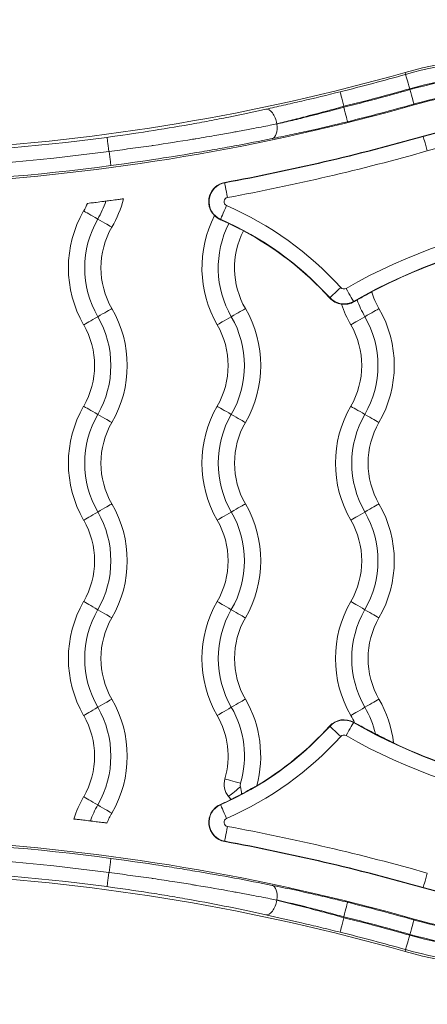
# Model space of a CAD drawing. Units: millimetres. Extents: x 105636 to 111847, y 314 to 6818.
# Drawn here: x 108469 to 108532, y 3055 to 3206 of the extents above; entities that cross this region are included whole.
import ezdxf

# ---------------------------------------------------------------- set-up
doc = ezdxf.new("R2010")
doc.units = ezdxf.units.MM

# ---------------------------------------------------------------- blocks, each defined once
blk = doc.blocks.new('A$C10FA02F7')
at = {"color": 0, "linetype": 'Continuous', "lineweight": 0}
for p, q in [((-2070.15, -330.9), (-2070.23, -330.6)), ((-2068.86, -335.45), (-2068.82, -335.58)), ((-2079.63, -335.93), (-2079.63, -335.8)), ((-2089.93, -338.5), (-2089.93, -338.52)), ((-2067.46, -340.39), (-2067.45, -340.44)), ((-2097.91, -347.5), (-2097.9, -347.55)), ((-2098.55, -353.16), (-2098.58, -353.23)), ((-2081.83, -365.22), (-2081.8, -365.19)), ((-2078.14, -365.77), (-2078.1, -365.84)), ((-2081.83, -431.02), (-2081.8, -431.05)), ((-2078.14, -430.47), (-2078.12, -430.43)), ((-2098.57, -443.04), (-2098.55, -443.08)), ((-2096.95, -442.3), (-2097.33, -441.83)), ((-2097.91, -448.74), (-2097.9, -448.69)), ((-2067.46, -455.85), (-2067.45, -455.8)), ((-2089.93, -457.72), (-2089.93, -457.74)), ((-2079.63, -460.44), (-2079.63, -460.31)), ((-2068.86, -460.79), (-2068.82, -460.66)), ((-2070.15, -465.34), (-2070.23, -465.64))]:
    blk.add_line(p, q, dxfattribs=at)
at = {"color": 0, "linetype": 'Continuous', "lineweight": 0, "extrusion": (0, 0, -1)}
for centre, major_axis, ratio, start_param, end_param in [((-2051.11, -398.12), (0, 70.17), 1, -0.275935, 3.417527), ((-2051.11, -398.12), (0, 65), 1, -0.275935, 3.417527), ((-2051.12, -398.12), (0, 67.57), 1, -0.275935, 0.283443), ((-2159.15, -16.6), (0, -326.66), 1, -0.275935, -0.244146), ((-2069.52, -333.11), (-0.63, 2.21), 0.000072, -1.570776, -0.017433), ((-2051.11, -398.12), (0, 65.14), 1, -0.275935, 0.284007), ((-2079.63, -335.8), (-0.56, 2.23), 0.000073, -1.570778, -0.017435), ((-2159.15, -16.6), (0, -329.09), 1, -0.275935, -0.244047), ((-2069.49, -333.24), (0.63, -2.21), 0.000072, 0.017474, 1.570817), ((-2079.63, -335.93), (0.56, -2.23), 0.000073, 0.017471, 1.570814), ((-2116.31, -338.93), (-50.81, -7.36), 0.07637, -2.105644, -2.083033), ((-2051.11, -398.12), (0, 57.65), 1, -0.275935, 0.668536), ((-2159.15, -16.6), (0, -326.83), 1, -0.132438, 0.074323), ((-2115.68, -342.85), (-0.3, 2.28), 0.000074, -1.523245, -0.017443), ((-2159.14, -16.6), (0, -336.57), 1, -0.275935, -0.182976), ((-2115.68, -342.63), (0.3, -2.28), 0.000074, 0.017463, 1.523226), ((-2130.39, -345.62), (0, -15), 1, -1.249025, -1.047198), ((-2097.37, -350.45), (0, 0.653), 1, -2.730507, -0.182976), ((-2104.41, -360.62), (0, 17.5), 1, -2.094395, -1.047198), ((-2035.91, -439.59), (0, 85.05), 1, -0.519669, 0.2258), ((-2083.91, -360.62), (0, 17.5), 1, -2.094395, -1.094553), ((-2083.91, -360.62), (0, 15), 1, -2.094395, -1.100459), ((-2118.15, -398.12), (0, -49.05), 1, -2.730507, -2.306866), ((-2104.41, -360.62), (0, 12.5), 1, -2.094395, -1.047198), ((-2083.91, -360.62), (0, 12.5), 1, -2.094395, -1.096738), ((-2079.61, -363.21), (0, -0.653), 1, -0.519669, 0.834726), ((-2063.41, -360.62), (0, 12.5), 1, -2.094395, -1.8696), ((-2079.61, -363.21), (0, -3), 1, 0.132299, 0.834726), ((-2063.41, -360.62), (0, 15), 1, -2.094395, -1.905432), ((-2117.43, -368.14), (2.25, 1.3), 0.000038, -1.559391, -0.232933), ((-2096.93, -368.14), (2.25, 1.3), 0.000038, -1.559391, -0.232933), ((-2063.41, -360.62), (0, 17.5), 1, -2.094395, -1.894235), ((-2076.43, -368.14), (2.25, 1.3), 0.000038, -1.559391, -0.232933), ((-2117.38, -368.11), (-2.25, -1.3), 0.000038, 0.232803, 1.559261), ((-2130.39, -375.62), (0, -15), 1, -2.094395, -1.047198), ((-2096.88, -368.11), (-2.25, -1.3), 0.000038, 0.232803, 1.559261), ((-2076.38, -368.11), (-2.25, -1.3), 0.000038, 0.232803, 1.559261), ((-2104.41, -390.62), (0, 17.5), 1, -2.094395, -1.047198), ((-2083.91, -390.62), (0, 17.5), 1, -2.094395, -1.047198), ((-2063.41, -390.62), (0, 17.5), 1, -2.094395, -1.047198), ((-2083.91, -390.62), (0, 15), 1, -2.094395, -1.047198), ((-2063.41, -390.62), (0, 15), 1, -2.094395, -1.047198), ((-2104.41, -390.62), (0, 12.5), 1, -2.094395, -1.047198), ((-2083.91, -390.62), (0, 12.5), 1, -2.094395, -1.047198), ((-2063.41, -390.62), (0, 12.5), 1, -2.094395, -1.047198), ((-2117.43, -398.14), (2.25, 1.3), 0.000038, -1.559391, -0.232933), ((-2096.93, -398.14), (2.25, 1.3), 0.000038, -1.559391, -0.232933), ((-2076.43, -398.14), (2.25, 1.3), 0.000038, -1.559391, -0.232933), ((-2117.38, -398.11), (-2.25, -1.3), 0.000038, 0.232803, 1.559261), ((-2130.39, -405.62), (0, -15), 1, -2.094395, -1.047198), ((-2096.88, -398.11), (-2.25, -1.3), 0.000038, 0.232803, 1.559261), ((-2076.38, -398.11), (-2.25, -1.3), 0.000038, 0.232803, 1.559261), ((-2104.41, -420.62), (0, 17.5), 1, -2.094395, -1.047198), ((-2083.91, -420.62), (0, 17.5), 1, -2.094395, -1.047198), ((-2063.41, -420.62), (0, 17.5), 1, -2.094395, -1.047198), ((-2104.41, -420.62), (0, 12.5), 1, -2.094395, -1.047198), ((-2083.91, -420.62), (0, 15), 1, -2.094395, -1.047198), ((-2083.91, -420.62), (0, 12.5), 1, -2.094395, -1.047198), ((-2063.41, -420.62), (0, 15), 1, -2.094395, -1.047198), ((-2063.41, -420.62), (0, 12.5), 1, -2.094395, -1.047198), ((-2117.43, -428.14), (2.25, 1.3), 0.000038, -1.559391, -0.232933), ((-2096.93, -428.14), (2.25, 1.3), 0.000038, -1.559391, -0.232933), ((-2076.43, -428.14), (2.25, 1.3), 0.000038, -1.559391, -0.232933), ((-2117.38, -428.11), (-2.25, -1.3), 0.000038, 0.232803, 1.559261), ((-2130.39, -435.62), (0, -15), 1, -2.094395, -1.047198), ((-2096.88, -428.11), (-2.25, -1.3), 0.000038, 0.232803, 1.559261), ((-2076.38, -428.11), (-2.25, -1.3), 0.000038, 0.232803, 1.559261), ((-2118.15, -398.12), (0, -49.05), 1, -0.834726, -0.411086), ((-2118.15, -398.12), (0, -49), 1, -0.834726, -0.53902), ((-2080.09, -432.59), (-1.7, 1.54), 0.00005, 0.017509, 1.570852), ((-2079.28, -432.47), (1.14, 2), 0.000065, 0.017416, 1.570759), ((-2035.91, -356.65), (0, -85.05), 1, -0.2258, 0.519669), ((-2035.91, -356.65), (0, 85), 1, -2.623695, -2.621923), ((-2079.61, -433.03), (0, 0.653), 1, -0.834726, 0.519669), ((-2035.91, -356.65), (0, -85), 1, 0.24912, 0.438648), ((-2095.37, -440.23), (-2.01, -1.64), 0.000047, 0.23281, 1.503905), ((-2104.41, -450.62), (0, 17.5), 1, -1.260713, -1.047198), ((-2118.15, -398.12), (0, -49), 1, -0.447372, -0.411086), ((-2104.41, -450.62), (0, 12.5), 1, -1.183511, -1.047198), ((-2097.37, -445.79), (0, -0.653), 1, 0.182976, 2.730507), ((-2051.11, -398.12), (0, -60), 1, -0.671451, 0.275935), ((-2097.49, -446.43), (-0.42, -2.26), 0.000074, -1.57081, -0.017467), ((-2159.14, -779.64), (0, 336.52), 1, 0.182976, 0.275935), ((-2159.14, -779.64), (0, 336.57), 1, 0.182976, 0.275935), ((-2159.15, -779.64), (0, 329.02), 1, -0.074323, 0.132438), ((-2159.15, -779.64), (0, 326.83), 1, -0.074323, 0.132438), ((-2115.68, -453.39), (-0.3, -2.28), 0.000074, 0.017443, 1.523245), ((-2066.82, -453.59), (-0.63, -2.21), 0.000072, -1.570817, -0.017474), ((-2091.11, -457.72), (0.45, 2.26), 0.507566, 0.020275, 1.469329), ((-2116.31, -457.31), (50.81, -7.36), 0.076369, -1.058561, -1.035949), ((-2079.63, -460.31), (0.56, 2.23), 0.000073, -1.570814, -0.017471), ((-2079.63, -460.44), (-0.56, -2.23), 0.000073, 0.017435, 1.570778), ((-2159.15, -779.64), (0, 329.09), 1, 0.244047, 0.275935), ((-2069.49, -463), (0.63, 2.21), 0.000072, -1.570817, -0.017474), ((-2051.11, -398.12), (0, -65.14), 1, -0.284007, 0.275935), ((-2159.15, -779.64), (0, 326.66), 1, 0.244146, 0.275935), ((-2069.52, -463.13), (-0.63, -2.21), 0.000072, 0.017433, 1.570776), ((-2051.12, -398.12), (0, -67.57), 1, -0.283443, 0.275935)]:
    blk.add_ellipse(centre, major_axis=major_axis, ratio=ratio, start_param=start_param, end_param=end_param, dxfattribs=at)
at = {"color": 0, "linetype": 'Continuous', "lineweight": 0}
for centre, major_axis, ratio, start_param, end_param in [((-2051.11, -398.12), (0, 69.86), 1, -0.283443, 0.275935), ((-2159.14, -16.6), (0, -326.35), 1, -0.161021, 0.275935), ((-2051.12, -398.12), (0, 67.43), 1, -0.284007, 0.275935), ((-2159.15, -16.6), (0, -328.96), 1, 0.244146, 0.275935), ((-2159.14, -16.6), (0, -331.52), 1, -0.161021, 0.275935), ((-2159.15, -16.6), (0, -331.39), 1, 0.244047, 0.275935), ((-2051.11, -398.12), (0, 60), 1, -0.671451, 0.275935), ((-2051.11, -398.12), (0, 59.95), 1, -0.671407, 0.275935), ((-2091.11, -338.5), (-0.5, 2.25), 0.505931, -1.682671, -0.020216), ((-2116.75, -337.4), (51.23, 7.39), 0.110587, -1.058267, -1.035772), ((-2091.11, -338.52), (0.45, -2.26), 0.507566, 0.020275, 1.469329), ((-2159.14, -16.6), (0, -336.52), 1, 0.182976, 0.275935), ((-2066.82, -342.65), (-0.63, 2.21), 0.000072, -1.570817, -0.017474), ((-2159.15, -16.6), (0, -329.02), 1, -0.074323, 0.132438), ((-2159.14, -16.6), (0, -338.87), 1, 0.182976, 0.275935), ((-2159.15, -16.6), (0, -331.21), 1, -0.074373, 0.132526), ((-2097.37, -350.45), (0, 3), 1, 0.182976, 2.367408), ((-2097.37, -350.45), (0, 2.95), 1, 0.182976, 2.730507), ((-2097.49, -349.81), (-0.42, 2.26), 0.000074, -1.57081, -0.017467), ((-2130.39, -345.62), (0, 12.5), 1, -2.094395, -1.990551), ((-2130.39, -345.62), (0, 17.5), 1, -2.094395, -1.823963), ((-2035.91, -439.59), (0, 87.35), 1, -0.2258, 0.519669), ((-2117.38, -353.14), (-2.25, 1.3), 0.000038, 0.232803, 1.559261), ((-2097.63, -351.05), (-0.92, -2.11), 0.000069, 0.017483, 1.570826), ((-2118.15, -398.12), (0, 51.35), 1, -0.834726, -0.411086), ((-2104.41, -360.62), (0, -15), 1, -2.094395, -1.047198), ((-2117.43, -353.11), (2.25, -1.3), 0.000038, -1.559391, -0.232933), ((-2118.15, -398.12), (0, 49), 1, -0.834726, -0.491215), ((-2035.91, -439.59), (0, 85), 1, 0.290267, 0.482631), ((-2080.09, -363.65), (-1.7, -1.54), 0.00005, 0.017509, 1.570852), ((-2079.28, -363.77), (1.14, -2), 0.000065, 0.017416, 1.570759), ((-2079.61, -363.21), (0, -2.95), 1, -0.834726, 0.519669), ((-2130.39, -375.62), (0, 17.5), 1, -2.094395, -1.047198), ((-2109.89, -375.62), (0, 17.5), 1, -2.094395, -1.047198), ((-2089.39, -375.62), (0, 17.5), 1, -2.094395, -1.047198), ((-2109.89, -375.62), (0, 15), 1, -2.094395, -1.047198), ((-2089.39, -375.62), (0, 15), 1, -2.094395, -1.047198), ((-2130.39, -375.62), (0, 12.5), 1, -2.094395, -1.047198), ((-2109.89, -375.62), (0, 12.5), 1, -2.094395, -1.047198), ((-2089.39, -375.62), (0, 12.5), 1, -2.094395, -1.047198), ((-2117.38, -383.14), (-2.25, 1.3), 0.000038, 0.232803, 1.559261), ((-2096.88, -383.14), (-2.25, 1.3), 0.000038, 0.232803, 1.559261), ((-2076.38, -383.14), (-2.25, 1.3), 0.000038, 0.232803, 1.559261), ((-2104.41, -390.62), (0, -15), 1, -2.094395, -1.047198), ((-2117.43, -383.11), (2.25, -1.3), 0.000038, -1.559391, -0.232933), ((-2096.93, -383.11), (2.25, -1.3), 0.000038, -1.559391, -0.232933), ((-2076.43, -383.11), (2.25, -1.3), 0.000038, -1.559391, -0.232933), ((-2130.39, -405.62), (0, 17.5), 1, -2.094395, -1.047198), ((-2109.89, -405.62), (0, 17.5), 1, -2.094395, -1.047198), ((-2089.39, -405.62), (0, 17.5), 1, -2.094395, -1.047198), ((-2109.89, -405.62), (0, 15), 1, -2.094395, -1.047198), ((-2089.39, -405.62), (0, 15), 1, -2.094395, -1.047198), ((-2130.39, -405.62), (0, 12.5), 1, -2.094395, -1.047198), ((-2109.89, -405.62), (0, 12.5), 1, -2.094395, -1.047198), ((-2089.39, -405.62), (0, 12.5), 1, -2.094395, -1.047198), ((-2117.38, -413.14), (-2.25, 1.3), 0.000038, 0.232803, 1.559261), ((-2096.88, -413.14), (-2.25, 1.3), 0.000038, 0.232803, 1.559261), ((-2076.38, -413.14), (-2.25, 1.3), 0.000038, 0.232803, 1.559261), ((-2104.41, -420.62), (0, -15), 1, -2.094395, -1.047198), ((-2117.43, -413.11), (2.25, -1.3), 0.000038, -1.559391, -0.232933), ((-2096.93, -413.11), (2.25, -1.3), 0.000038, -1.559391, -0.232933), ((-2076.43, -413.11), (2.25, -1.3), 0.000038, -1.559391, -0.232933), ((-2130.39, -435.62), (0, 17.5), 1, -2.094395, -1.047198), ((-2109.89, -435.62), (0, 17.5), 1, -1.83396, -1.047198), ((-2089.39, -435.62), (0, 17.5), 1, -1.455226, -1.047198), ((-2130.39, -435.62), (0, 12.5), 1, -2.094395, -1.047198), ((-2109.89, -435.62), (0, 12.5), 1, -1.852935, -1.047198), ((-2109.89, -435.62), (0, 15), 1, -1.852935, -1.047198), ((-2089.39, -435.62), (0, 12.5), 1, -1.148999, -1.047198), ((-2089.39, -435.62), (0, 15), 1, -1.340546, -1.047198), ((-2079.61, -433.03), (0, 3), 1, -0.519669, 0.834726), ((-2079.61, -433.03), (0, 2.95), 1, -0.519669, 0.834726), ((-2035.91, -356.65), (0, -87.35), 1, -0.519669, 0.2258), ((-2118.15, -398.12), (0, 51.35), 1, -2.730507, -2.306866), ((-2095.01, -439.94), (0, -3), 1, -1.852935, -0.885789), ((-2095.46, -439.8), (-2.5, 0.72), 0.000021, 0.232796, 1.559254), ((-2117.38, -443.14), (-2.25, 1.3), 0.000038, 0.232803, 1.559261), ((-2104.41, -450.62), (0, -15), 1, -2.094395, -1.913549), ((-2117.43, -443.11), (2.25, -1.3), 0.000038, -1.559391, -0.232933), ((-2097.37, -445.79), (0, -3), 1, -2.730507, -0.182976), ((-2097.37, -445.79), (0, -2.95), 1, -2.730507, -0.182976), ((-2097.63, -445.19), (-0.92, 2.11), 0.000069, -1.570826, -0.017483), ((-2159.14, -779.64), (0, 331.52), 1, -0.275935, 0.161021), ((-2051.11, -398.12), (0, -59.95), 1, -0.275935, 0.671407), ((-2159.15, -779.64), (0, 331.21), 1, -0.132526, 0.074373), ((-2159.14, -779.64), (0, 338.87), 1, -0.275935, -0.182976), ((-2159.14, -779.64), (0, 326.35), 1, -0.275935, 0.161021), ((-2115.68, -453.61), (0.3, 2.28), 0.000074, 0.017463, 1.523226), ((-2091.11, -457.74), (-0.5, -2.25), 0.505931, 0.020216, 1.682671), ((-2116.76, -458.85), (-51.24, 7.39), 0.110631, -2.105824, -2.08333), ((-2159.15, -779.64), (0, 331.39), 1, -0.275935, -0.244047), ((-2159.15, -779.64), (0, 328.96), 1, -0.275935, -0.244146), ((-2051.12, -398.12), (0, -67.43), 1, -0.275935, 0.284007), ((-2051.11, -398.12), (0, -69.86), 1, -0.275935, 0.283443)]:
    blk.add_ellipse(centre, major_axis=major_axis, ratio=ratio, start_param=start_param, end_param=end_param, dxfattribs=at)
for points, knots in [([(-2080.18, -333.57), (-2082.18, -334.07), (-2084.14, -334.54), (-2086.06, -334.99), (-2087.02, -335.21), (-2087.98, -335.44), (-2088.9, -335.65), (-2089.83, -335.86), (-2090.72, -336.06), (-2091.59, -336.25)], [0, 0, 0, 0, 0.00609802, 0.00609802, 0.00609802, 0.00914856, 0.00914856, 0.00914856, 0.01220113, 0.01220113, 0.01220113, 0.01220113]), ([(-2091.59, -336.25), (-2093.43, -336.66), (-2095.32, -337.06), (-2097.29, -337.45), (-2098.27, -337.65), (-2099.27, -337.84), (-2100.28, -338.04), (-2101.29, -338.23), (-2102.31, -338.42), (-2103.34, -338.6), (-2105.39, -338.96), (-2107.47, -339.31), (-2109.58, -339.64), (-2111.69, -339.97), (-2113.82, -340.28), (-2115.99, -340.57)], [0, 0, 0, 0, 0.00651812, 0.00651812, 0.00651812, 0.00977718, 0.00977718, 0.00977718, 0.01303624, 0.01303624, 0.01303624, 0.01955436, 0.01955436, 0.01955436, 0.02607248, 0.02607248, 0.02607248, 0.02607248]), ([(-2089.93, -338.5), (-2089.15, -338.31), (-2088.34, -338.1), (-2087.5, -337.89), (-2086.67, -337.68), (-2085.81, -337.46), (-2084.94, -337.23), (-2083.2, -336.78), (-2081.43, -336.3), (-2079.63, -335.8)], [0, 0, 0, 0, 0.00279257, 0.00279257, 0.00279257, 0.00558743, 0.00558743, 0.00558743, 0.01118261, 0.01118261, 0.01118261, 0.01118261]), ([(-2079.63, -335.93), (-2081.43, -336.43), (-2083.2, -336.9), (-2084.93, -337.33), (-2085.8, -337.55), (-2086.66, -337.76), (-2087.5, -337.96), (-2088.33, -338.16), (-2089.14, -338.34), (-2089.93, -338.52)], [0, 0, 0, 0, 0.00552661, 0.00552661, 0.00552661, 0.00828992, 0.00828992, 0.00828992, 0.01105322, 0.01105322, 0.01105322, 0.01105322]), ([(-2115.67, -342.74), (-2114.58, -342.6), (-2113.49, -342.45), (-2112.41, -342.3), (-2111.32, -342.16), (-2110.24, -342), (-2109.16, -341.85), (-2109.09, -341.84), (-2109.01, -341.83), (-2108.94, -341.81), (-2108.93, -341.81), (-2108.92, -341.81), (-2108.92, -341.81), (-2106.86, -341.51), (-2104.84, -341.2), (-2102.85, -340.87), (-2102.68, -340.84), (-2102.51, -340.81), (-2102.35, -340.79), (-2102.34, -340.79), (-2102.34, -340.79), (-2102.33, -340.79), (-2101.25, -340.61), (-2100.18, -340.42), (-2099.12, -340.24), (-2099.11, -340.24), (-2099.11, -340.24), (-2099.11, -340.24), (-2098.32, -340.1), (-2097.53, -339.96), (-2096.75, -339.82), (-2096.49, -339.77), (-2096.22, -339.72), (-2095.95, -339.67), (-2095.23, -339.54), (-2094.5, -339.4), (-2093.79, -339.27), (-2092.82, -339.08), (-2091.86, -338.89), (-2090.92, -338.71)], [0.00014445, 0.00014445, 0.00014445, 0.00014445, 0.00343917, 0.00343917, 0.00343917, 0.00673388, 0.00673388, 0.00673388, 0.00696517, 0.00696517, 0.00696517, 0.00698787, 0.00698787, 0.00698787, 0.01332332, 0.01332332, 0.01332332, 0.01385395, 0.01385395, 0.01385395, 0.01386922, 0.01386922, 0.01386922, 0.01732901, 0.01732901, 0.01732901, 0.01733967, 0.01733967, 0.01733967, 0.01991275, 0.01991275, 0.01991275, 0.02079165, 0.02079165, 0.02079165, 0.02320747, 0.02320747, 0.02320747, 0.02650219, 0.02650219, 0.02650219, 0.02650219]), ([(-2090.64, -340.77), (-2089.76, -340.59), (-2088.85, -340.4), (-2086.97, -340.01), (-2086, -339.79), (-2083.08, -339.14), (-2081.1, -338.67), (-2079.07, -338.17)], [0, 0, 0, 0, 0.00311248, 0.00311248, 0.00622496, 0.00622496, 0.01244992, 0.01244992, 0.01244992, 0.01244992]), ([(-2115.38, -344.91), (-2113.19, -344.61), (-2111.03, -344.31), (-2106.76, -343.66), (-2104.65, -343.32), (-2101.53, -342.8), (-2100.5, -342.62), (-2098.44, -342.26), (-2097.43, -342.07), (-2094.44, -341.52), (-2092.51, -341.14), (-2090.64, -340.77)], [0, 0, 0, 0, 0.00652985, 0.00652985, 0.01305971, 0.01305971, 0.01632464, 0.01632464, 0.01958956, 0.01958956, 0.02611942, 0.02611942, 0.02611942, 0.02611942]), ([(-2116.16, -350.36), (-2116.27, -350.38), (-2116.37, -350.39), (-2116.88, -350.46), (-2117.27, -350.51), (-2117.95, -350.59), (-2118.23, -350.62), (-2118.67, -350.68), (-2118.83, -350.7), (-2118.95, -350.71), (-2118.96, -350.71), (-2118.98, -350.71)], [-1.2971848, -1.2971848, -1.2971848, -1.2971848, -1.2652409, -1.2652409, -1.1433866, -1.1433866, -1.0356036, -1.0356036, -0.9421618, -0.9421618, -0.9257414, -0.9257414, -0.9257414, -0.9257414]), ([(-2113.45, -350), (-2113.5, -350.01), (-2113.57, -350.02), (-2113.83, -350.06), (-2114.05, -350.09), (-2114.61, -350.16), (-2114.96, -350.21), (-2115.59, -350.29), (-2115.88, -350.33), (-2116.16, -350.36)], [-1.6691111, -1.6691111, -1.6691111, -1.6691111, -1.6090752, -1.6090752, -1.5050104, -1.5050104, -1.3904847, -1.3904847, -1.3044518, -1.3044518, -1.3044518, -1.3044518]), ([(-2098.58, -353.23), (-2098.78, -353.14), (-2098.95, -353.03), (-2099.25, -352.81), (-2099.37, -352.7), (-2099.45, -352.62), (-2099.46, -352.61), (-2099.46, -352.6)], [-1.595835, -1.595835, -1.595835, -1.595835, -1.5179525, -1.5179525, -1.4208429, -1.4208429, -1.4071397, -1.4071397, -1.4071397, -1.4071397]), ([(-2097.28, -353.82), (-2097.59, -353.68), (-2097.9, -353.53), (-2098.19, -353.4), (-2098.32, -353.34), (-2098.45, -353.28), (-2098.58, -353.23)], [-0.4068634, -0.4068634, -0.4068634, -0.4068634, -0.3042894, -0.3042894, -0.3042894, -0.2551323, -0.2551323, -0.2551323, -0.2551323]), ([(-2095.03, -354.91), (-2095.07, -354.9), (-2095.11, -354.88), (-2095.17, -354.85), (-2095.3, -354.79), (-2095.47, -354.7), (-2095.69, -354.59), (-2095.91, -354.49), (-2096.17, -354.36), (-2096.45, -354.22), (-2096.72, -354.09), (-2097, -353.96), (-2097.28, -353.82)], [-0.758872, -0.758872, -0.758872, -0.758872, -0.7106675, -0.7106675, -0.7106675, -0.6090964, -0.6090964, -0.6090964, -0.5075582, -0.5075582, -0.5075582, -0.4128426, -0.4128426, -0.4128426, -0.4128426]), ([(-2075.36, -364.3), (-2075.39, -364.32), (-2075.43, -364.35), (-2075.49, -364.38), (-2075.61, -364.45), (-2075.78, -364.54), (-2076, -364.67), (-2076.22, -364.79), (-2076.48, -364.93), (-2076.77, -365.09), (-2077.03, -365.24), (-2077.3, -365.39), (-2077.58, -365.55)], [-0.7650702, -0.7650702, -0.7650702, -0.7650702, -0.7183154, -0.7183154, -0.7183154, -0.6155454, -0.6155454, -0.6155454, -0.5112549, -0.5112549, -0.5112549, -0.4155531, -0.4155531, -0.4155531, -0.4155531]), ([(-2078.1, -365.84), (-2078.11, -365.85), (-2078.12, -365.85), (-2078.36, -365.99), (-2078.6, -366.08), (-2079.1, -366.2), (-2079.34, -366.22), (-2079.74, -366.22), (-2079.89, -366.2), (-2079.99, -366.18), (-2080, -366.18), (-2080, -366.18)], [-1.7789468, -1.7789468, -1.7789468, -1.7789468, -1.7760336, -1.7760336, -1.6965353, -1.6965353, -1.6020836, -1.6020836, -1.5098659, -1.5098659, -1.5035266, -1.5035266, -1.5035266, -1.5035266]), ([(-2077.99, -430.5), (-2077.94, -430.53), (-2077.88, -430.56), (-2077.65, -430.68), (-2077.45, -430.79), (-2076.91, -431.08), (-2076.51, -431.29), (-2075.66, -431.74), (-2075.23, -431.97), (-2074.79, -432.2)], [1.0244284, 1.0244284, 1.0244284, 1.0244284, 1.0753457, 1.0753457, 1.1779827, 1.1779827, 1.328516, 1.328516, 1.4673778, 1.4673778, 1.4673778, 1.4673778]), ([(-2074.79, -432.2), (-2074.71, -432.24), (-2074.62, -432.28), (-2074.08, -432.56), (-2073.65, -432.78), (-2072.96, -433.12), (-2072.68, -433.26), (-2072.29, -433.46), (-2072.16, -433.52), (-2072.04, -433.58), (-2072.03, -433.59), (-2072.01, -433.6)], [1.4792128, 1.4792128, 1.4792128, 1.4792128, 1.5054727, 1.5054727, 1.651091, 1.651091, 1.7692233, 1.7692233, 1.854098, 1.854098, 1.8744457, 1.8744457, 1.8744457, 1.8744457]), ([(-2095.49, -439.8), (-2095.51, -439.87), (-2095.52, -439.95), (-2095.53, -440.03), (-2095.53, -440.13), (-2095.52, -440.24), (-2095.5, -440.34)], [0.53493578, 0.53493578, 0.53493578, 0.53493578, 0.5656064, 0.5656064, 0.5656064, 0.60627086, 0.60627086, 0.60627086, 0.60627086]), ([(-2096.95, -442.3), (-2096.92, -442.28), (-2096.88, -442.26), (-2096.71, -442.17), (-2096.53, -442.08), (-2096.12, -441.86), (-2095.85, -441.72), (-2095.48, -441.53), (-2095.4, -441.48), (-2095.32, -441.44)], [-0.7321738, -0.7321738, -0.7321738, -0.7321738, -0.6921709, -0.6921709, -0.5944272, -0.5944272, -0.4944406, -0.4944406, -0.4673039, -0.4673039, -0.4673039, -0.4673039]), ([(-2095.32, -441.44), (-2095.22, -441.39), (-2095.12, -441.34), (-2094.54, -441.03), (-2094.12, -440.8), (-2093.52, -440.47), (-2093.32, -440.35), (-2093.1, -440.23), (-2093.04, -440.2), (-2092.99, -440.17)], [1.5735879, 1.5735879, 1.5735879, 1.5735879, 1.5995886, 1.5995886, 1.7291623, 1.7291623, 1.8280499, 1.8280499, 1.8764884, 1.8764884, 1.8764884, 1.8764884]), ([(-2121.08, -445.28), (-2121.05, -445.28), (-2121.01, -445.29), (-2120.96, -445.29), (-2120.83, -445.31), (-2120.65, -445.33), (-2120.41, -445.36), (-2120.17, -445.38), (-2119.89, -445.42), (-2119.58, -445.45), (-2119.26, -445.49), (-2118.92, -445.53), (-2118.57, -445.58), (-2118.56, -445.58), (-2118.55, -445.58), (-2118.54, -445.58)], [0.0607933, 0.0607933, 0.0607933, 0.0607933, 0.0997377, 0.0997377, 0.0997377, 0.2004251, 0.2004251, 0.2004251, 0.3031542, 0.3031542, 0.3031542, 0.4082332, 0.4082332, 0.4082332, 0.4110712, 0.4110712, 0.4110712, 0.4110712]), ([(-2118.54, -445.58), (-2118.51, -445.58), (-2118.47, -445.59), (-2118.09, -445.63), (-2117.74, -445.68), (-2117.11, -445.76), (-2116.83, -445.79), (-2116.37, -445.85), (-2116.2, -445.87), (-2116.04, -445.89), (-2116.01, -445.9), (-2115.99, -445.9)], [-1.2418163, -1.2418163, -1.2418163, -1.2418163, -1.2316862, -1.2316862, -1.1255232, -1.1255232, -1.0220297, -1.0220297, -0.9219793, -0.9219793, -0.8903673, -0.8903673, -0.8903673, -0.8903673]), ([(-2090.64, -455.47), (-2092.51, -455.1), (-2094.43, -454.72), (-2098.38, -453.99), (-2100.41, -453.63), (-2103.53, -453.11), (-2104.58, -452.93), (-2106.72, -452.59), (-2107.79, -452.42), (-2111.02, -451.93), (-2113.19, -451.63), (-2115.38, -451.33)], [0, 0, 0, 0, 0.00653048, 0.00653048, 0.01306095, 0.01306095, 0.01632619, 0.01632619, 0.01959143, 0.01959143, 0.0261219, 0.0261219, 0.0261219, 0.0261219]), ([(-2115.67, -453.51), (-2114.58, -453.64), (-2113.49, -453.79), (-2112.41, -453.94), (-2111.32, -454.08), (-2110.24, -454.24), (-2109.16, -454.39), (-2109.08, -454.41), (-2108.99, -454.42), (-2108.91, -454.43), (-2107.78, -454.6), (-2106.66, -454.76), (-2105.55, -454.94), (-2104.64, -455.08), (-2103.74, -455.22), (-2102.85, -455.37), (-2102.65, -455.4), (-2102.45, -455.44), (-2102.26, -455.47), (-2100.39, -455.78), (-2098.56, -456.1), (-2096.75, -456.42), (-2096.47, -456.47), (-2096.2, -456.52), (-2095.93, -456.57), (-2095.21, -456.71), (-2094.49, -456.84), (-2093.79, -456.97), (-2092.82, -457.16), (-2091.86, -457.35), (-2090.92, -457.53)], [0.00014444, 0.00014444, 0.00014444, 0.00014444, 0.00343841, 0.00343841, 0.00343841, 0.00673238, 0.00673238, 0.00673238, 0.00699514, 0.00699514, 0.00699514, 0.01046877, 0.01046877, 0.01046877, 0.01332033, 0.01332033, 0.01332033, 0.01394448, 0.01394448, 0.01394448, 0.01990828, 0.01990828, 0.01990828, 0.02081846, 0.02081846, 0.02081846, 0.02320225, 0.02320225, 0.02320225, 0.02649623, 0.02649623, 0.02649623, 0.02649623]), ([(-2115.99, -455.67), (-2113.82, -455.96), (-2111.68, -456.27), (-2109.55, -456.6), (-2108.49, -456.77), (-2107.43, -456.94), (-2106.37, -457.12), (-2105.32, -457.29), (-2104.28, -457.47), (-2103.25, -457.66), (-2101.2, -458.02), (-2099.2, -458.4), (-2097.26, -458.79), (-2095.31, -459.18), (-2093.42, -459.58), (-2091.59, -459.99)], [0, 0, 0, 0, 0.00651705, 0.00651705, 0.00651705, 0.00977558, 0.00977558, 0.00977558, 0.01303411, 0.01303411, 0.01303411, 0.01955116, 0.01955116, 0.01955116, 0.02606822, 0.02606822, 0.02606822, 0.02606822]), ([(-2079.07, -458.07), (-2080.08, -457.82), (-2081.09, -457.58), (-2082.09, -457.34), (-2083.09, -457.1), (-2084.09, -456.87), (-2085.07, -456.66), (-2087.01, -456.22), (-2088.87, -455.82), (-2090.64, -455.47)], [0, 0, 0, 0, 0.00311309, 0.00311309, 0.00311309, 0.00622618, 0.00622618, 0.00622618, 0.01245235, 0.01245235, 0.01245235, 0.01245235]), ([(-2089.93, -457.72), (-2088.36, -458.07), (-2086.7, -458.46), (-2084.97, -458.9), (-2084.1, -459.11), (-2083.21, -459.34), (-2082.32, -459.58), (-2081.42, -459.81), (-2080.53, -460.06), (-2079.63, -460.31)], [0, 0, 0, 0, 0.00552529, 0.00552529, 0.00552529, 0.00828794, 0.00828794, 0.00828794, 0.01105059, 0.01105059, 0.01105059, 0.01105059]), ([(-2079.63, -460.44), (-2080.53, -460.19), (-2081.43, -459.94), (-2082.32, -459.7), (-2083.21, -459.46), (-2084.1, -459.23), (-2084.97, -459), (-2086.7, -458.55), (-2088.36, -458.13), (-2089.93, -457.74)], [0, 0, 0, 0, 0.00279608, 0.00279608, 0.00279608, 0.00559215, 0.00559215, 0.00559215, 0.01118431, 0.01118431, 0.01118431, 0.01118431]), ([(-2091.59, -459.99), (-2089.86, -460.38), (-2088.03, -460.79), (-2086.11, -461.24), (-2085.15, -461.47), (-2084.16, -461.7), (-2083.17, -461.94), (-2082.18, -462.18), (-2081.18, -462.42), (-2080.18, -462.67)], [0, 0, 0, 0, 0.00609964, 0.00609964, 0.00609964, 0.00914946, 0.00914946, 0.00914946, 0.01219927, 0.01219927, 0.01219927, 0.01219927])]:
    blk.add_open_spline(points, degree=3, knots=knots, dxfattribs=at)
for points in [[(-2115.67, -342.74), (-2115.68, -342.74), (-2115.69, -342.74), (-2115.7, -342.74)], [(-2077.58, -365.55), (-2077.76, -365.65), (-2077.93, -365.74), (-2078.1, -365.84)], [(-2095.5, -440.34), (-2095.44, -440.71), (-2095.37, -441.08), (-2095.32, -441.44)], [(-2115.7, -453.5), (-2115.69, -453.5), (-2115.68, -453.5), (-2115.67, -453.51)]]:
    blk.add_open_spline(points, degree=3, dxfattribs=at)

msp = doc.modelspace()

# ---------------------------------------------------------------- block references
at = {"color": 7}
msp.add_blockref('A$C10FA02F7', (110598.515, 3528.451, 258.698), dxfattribs=at)

doc.saveas('drawing.dxf')
